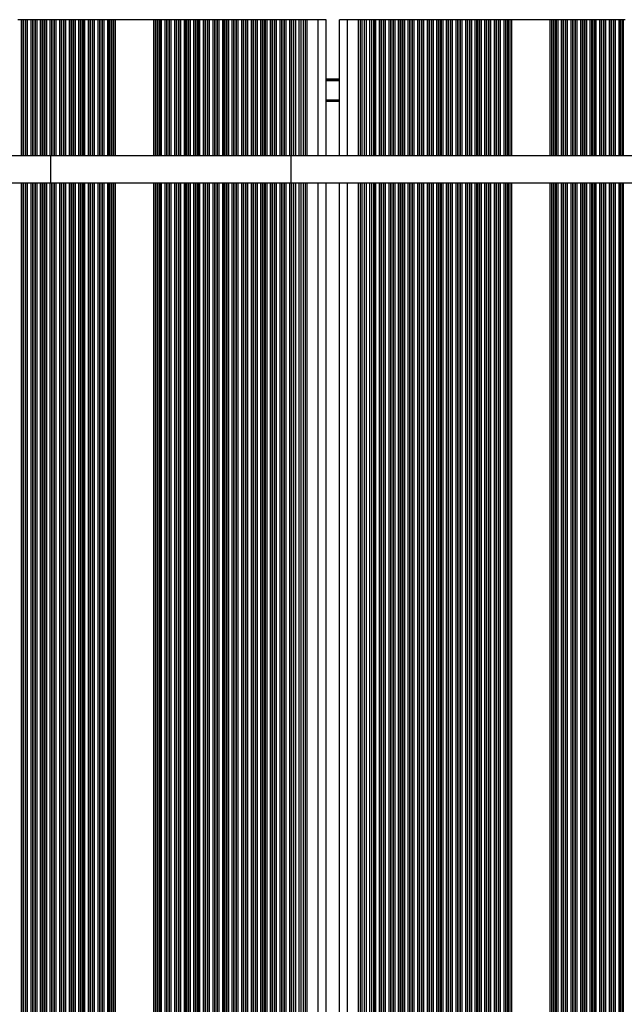
# Model space of a CAD drawing. Units: millimetres. Extents: x 1681 to 8896, y 2298 to 16248.
# Drawn here: x 6125 to 6345, y 6603 to 6963 of the extents above; entities that cross this region are included whole.
import ezdxf

# ---------------------------------------------------------------- set-up
doc = ezdxf.new("R2010")
doc.units = ezdxf.units.MM
doc.header["$LTSCALE"] = 100

msp = doc.modelspace()

# ---------------------------------------------------------------- linework, layer by layer
at = {"color": 7, "linetype": 'Continuous', "lineweight": 25}
for p, q in [((6125.19, 6962.7), (6123.9, 6962.7)), ((6125.79, 6962.7), (6125.19, 6962.7)), ((6125.95, 6962.7), (6125.79, 6962.7)), ((6126.64, 6962.7), (6125.95, 6962.7)), ((6126.81, 6962.7), (6126.64, 6962.7)), ((6127.4, 6962.7), (6126.81, 6962.7)), ((6128.69, 6962.7), (6127.4, 6962.7)), ((6129.29, 6962.7), (6128.69, 6962.7)), ((6129.45, 6962.7), (6129.29, 6962.7)), ((6130.14, 6962.7), (6129.45, 6962.7)), ((6130.31, 6962.7), (6130.14, 6962.7)), ((6130.9, 6962.7), (6130.31, 6962.7)), ((6132.19, 6962.7), (6130.9, 6962.7)), ((6132.79, 6962.7), (6132.19, 6962.7)), ((6132.95, 6962.7), (6132.79, 6962.7)), ((6133.64, 6962.7), (6132.95, 6962.7)), ((6133.81, 6962.7), (6133.64, 6962.7)), ((6134.4, 6962.7), (6133.81, 6962.7)), ((6135.69, 6962.7), (6134.4, 6962.7)), ((6136.29, 6962.7), (6135.69, 6962.7)), ((6136.45, 6962.7), (6136.29, 6962.7)), ((6137.14, 6962.7), (6136.45, 6962.7)), ((6137.31, 6962.7), (6137.14, 6962.7)), ((6137.9, 6962.7), (6137.31, 6962.7)), ((6139.19, 6962.7), (6137.9, 6962.7)), ((6139.79, 6962.7), (6139.19, 6962.7)), ((6139.95, 6962.7), (6139.79, 6962.7)), ((6140.64, 6962.7), (6139.95, 6962.7)), ((6140.81, 6962.7), (6140.64, 6962.7)), ((6141.4, 6962.7), (6140.81, 6962.7)), ((6142.69, 6962.7), (6141.4, 6962.7)), ((6143.29, 6962.7), (6142.69, 6962.7)), ((6143.45, 6962.7), (6143.29, 6962.7)), ((6144.14, 6962.7), (6143.45, 6962.7)), ((6144.31, 6962.7), (6144.14, 6962.7)), ((6144.9, 6962.7), (6144.31, 6962.7)), ((6146.19, 6962.7), (6144.9, 6962.7)), ((6146.79, 6962.7), (6146.19, 6962.7)), ((6146.95, 6962.7), (6146.79, 6962.7)), ((6147.64, 6962.7), (6146.95, 6962.7)), ((6147.81, 6962.7), (6147.64, 6962.7)), ((6148.4, 6962.7), (6147.81, 6962.7)), ((6149.69, 6962.7), (6148.4, 6962.7)), ((6150.29, 6962.7), (6149.69, 6962.7)), ((6150.45, 6962.7), (6150.29, 6962.7)), ((6151.14, 6962.7), (6150.45, 6962.7)), ((6151.31, 6962.7), (6151.14, 6962.7)), ((6151.9, 6962.7), (6151.31, 6962.7)), ((6153.19, 6962.7), (6151.9, 6962.7)), ((6153.79, 6962.7), (6153.19, 6962.7)), ((6153.95, 6962.7), (6153.79, 6962.7)), ((6154.64, 6962.7), (6153.95, 6962.7)), ((6154.81, 6962.7), (6154.64, 6962.7)), ((6155.4, 6962.7), (6154.81, 6962.7)), ((6156.69, 6962.7), (6155.4, 6962.7)), ((6157.29, 6962.7), (6156.69, 6962.7)), ((6157.45, 6962.7), (6157.29, 6962.7)), ((6158.14, 6962.7), (6157.45, 6962.7)), ((6158.31, 6962.7), (6158.14, 6962.7)), ((6158.9, 6962.7), (6158.31, 6962.7)), ((6159.55, 6962.7), (6158.9, 6962.7)), ((6173.55, 6962.7), (6159.55, 6962.7)), ((6174.2, 6962.7), (6173.55, 6962.7)), ((6174.8, 6962.7), (6174.2, 6962.7)), ((6174.96, 6962.7), (6174.8, 6962.7)), ((6175.65, 6962.7), (6174.96, 6962.7)), ((6175.81, 6962.7), (6175.65, 6962.7)), ((6176.41, 6962.7), (6175.81, 6962.7)), ((6177.7, 6962.7), (6176.41, 6962.7)), ((6178.3, 6962.7), (6177.7, 6962.7)), ((6178.46, 6962.7), (6178.3, 6962.7)), ((6179.15, 6962.7), (6178.46, 6962.7)), ((6179.31, 6962.7), (6179.15, 6962.7)), ((6179.91, 6962.7), (6179.31, 6962.7)), ((6181.2, 6962.7), (6179.91, 6962.7)), ((6181.8, 6962.7), (6181.2, 6962.7)), ((6181.96, 6962.7), (6181.8, 6962.7)), ((6182.65, 6962.7), (6181.96, 6962.7)), ((6182.81, 6962.7), (6182.65, 6962.7)), ((6183.41, 6962.7), (6182.81, 6962.7)), ((6184.7, 6962.7), (6183.41, 6962.7)), ((6185.3, 6962.7), (6184.7, 6962.7)), ((6185.46, 6962.7), (6185.3, 6962.7)), ((6186.15, 6962.7), (6185.46, 6962.7)), ((6186.31, 6962.7), (6186.15, 6962.7)), ((6186.91, 6962.7), (6186.31, 6962.7)), ((6188.2, 6962.7), (6186.91, 6962.7)), ((6188.8, 6962.7), (6188.2, 6962.7)), ((6188.96, 6962.7), (6188.8, 6962.7)), ((6189.65, 6962.7), (6188.96, 6962.7)), ((6189.81, 6962.7), (6189.65, 6962.7)), ((6190.41, 6962.7), (6189.81, 6962.7)), ((6191.7, 6962.7), (6190.41, 6962.7)), ((6192.3, 6962.7), (6191.7, 6962.7)), ((6192.46, 6962.7), (6192.3, 6962.7)), ((6193.15, 6962.7), (6192.46, 6962.7)), ((6193.31, 6962.7), (6193.15, 6962.7)), ((6193.91, 6962.7), (6193.31, 6962.7)), ((6195.2, 6962.7), (6193.91, 6962.7)), ((6195.8, 6962.7), (6195.2, 6962.7)), ((6195.96, 6962.7), (6195.8, 6962.7)), ((6196.65, 6962.7), (6195.96, 6962.7)), ((6196.81, 6962.7), (6196.65, 6962.7)), ((6197.41, 6962.7), (6196.81, 6962.7)), ((6198.7, 6962.7), (6197.41, 6962.7)), ((6199.3, 6962.7), (6198.7, 6962.7)), ((6199.46, 6962.7), (6199.3, 6962.7)), ((6200.15, 6962.7), (6199.46, 6962.7)), ((6200.31, 6962.7), (6200.15, 6962.7)), ((6200.91, 6962.7), (6200.31, 6962.7)), ((6202.2, 6962.7), (6200.91, 6962.7)), ((6202.8, 6962.7), (6202.2, 6962.7)), ((6202.96, 6962.7), (6202.8, 6962.7)), ((6203.65, 6962.7), (6202.96, 6962.7)), ((6203.81, 6962.7), (6203.65, 6962.7)), ((6204.41, 6962.7), (6203.81, 6962.7)), ((6205.7, 6962.7), (6204.41, 6962.7)), ((6206.3, 6962.7), (6205.7, 6962.7)), ((6206.46, 6962.7), (6206.3, 6962.7)), ((6207.15, 6962.7), (6206.46, 6962.7)), ((6207.31, 6962.7), (6207.15, 6962.7)), ((6207.91, 6962.7), (6207.31, 6962.7)), ((6209.2, 6962.7), (6207.91, 6962.7)), ((6209.8, 6962.7), (6209.2, 6962.7)), ((6209.96, 6962.7), (6209.8, 6962.7)), ((6210.65, 6962.7), (6209.96, 6962.7)), ((6210.81, 6962.7), (6210.65, 6962.7)), ((6211.41, 6962.7), (6210.81, 6962.7)), ((6212.7, 6962.7), (6211.41, 6962.7)), ((6213.3, 6962.7), (6212.7, 6962.7)), ((6213.46, 6962.7), (6213.3, 6962.7)), ((6214.15, 6962.7), (6213.46, 6962.7)), ((6214.31, 6962.7), (6214.15, 6962.7)), ((6214.91, 6962.7), (6214.31, 6962.7)), ((6216.2, 6962.7), (6214.91, 6962.7)), ((6216.8, 6962.7), (6216.2, 6962.7)), ((6216.96, 6962.7), (6216.8, 6962.7)), ((6217.65, 6962.7), (6216.96, 6962.7)), ((6217.81, 6962.7), (6217.65, 6962.7)), ((6218.41, 6962.7), (6217.81, 6962.7)), ((6219.7, 6962.7), (6218.41, 6962.7)), ((6220.3, 6962.7), (6219.7, 6962.7)), ((6220.46, 6962.7), (6220.3, 6962.7)), ((6221.15, 6962.7), (6220.46, 6962.7)), ((6221.31, 6962.7), (6221.15, 6962.7)), ((6221.91, 6962.7), (6221.31, 6962.7)), ((6223.2, 6962.7), (6221.91, 6962.7)), ((6223.8, 6962.7), (6223.2, 6962.7)), ((6223.96, 6962.7), (6223.8, 6962.7)), ((6224.74, 6962.7), (6223.96, 6962.7)), ((6224.74, 6913.04), (6224.74, 6962.7)), ((6225.41, 6962.7), (6224.74, 6962.7)), ((6226.7, 6962.7), (6225.41, 6962.7)), ((6227.36, 6962.7), (6226.7, 6962.7)), ((6227.36, 6913.04), (6227.36, 6962.7)), ((6228.24, 6962.7), (6227.36, 6962.7)), ((6228.24, 6913.04), (6228.24, 6962.7)), ((6228.91, 6962.7), (6228.24, 6962.7)), ((6229.55, 6962.7), (6228.91, 6962.7)), ((6233.55, 6962.7), (6229.55, 6962.7)), ((6236.55, 6962.7), (6233.55, 6962.7)), ((6236.55, 6913.04), (6236.55, 6962.7)), ((6241.35, 6913.04), (6241.35, 6962.7)), ((6244.35, 6962.7), (6241.35, 6962.7)), ((6248.35, 6962.7), (6244.35, 6962.7)), ((6249, 6962.7), (6248.35, 6962.7)), ((6249.66, 6962.7), (6249, 6962.7)), ((6249.66, 6913.04), (6249.66, 6962.7)), ((6250.54, 6962.7), (6249.66, 6962.7)), ((6250.54, 6913.04), (6250.54, 6962.7)), ((6251.2, 6962.7), (6250.54, 6962.7)), ((6252.49, 6962.7), (6251.2, 6962.7)), ((6253.16, 6962.7), (6252.49, 6962.7)), ((6253.16, 6913.04), (6253.16, 6962.7)), ((6253.94, 6962.7), (6253.16, 6962.7)), ((6254.11, 6962.7), (6253.94, 6962.7)), ((6254.7, 6962.7), (6254.11, 6962.7)), ((6255.99, 6962.7), (6254.7, 6962.7)), ((6256.59, 6962.7), (6255.99, 6962.7)), ((6256.75, 6962.7), (6256.59, 6962.7)), ((6257.44, 6962.7), (6256.75, 6962.7)), ((6257.61, 6962.7), (6257.44, 6962.7)), ((6258.2, 6962.7), (6257.61, 6962.7)), ((6259.49, 6962.7), (6258.2, 6962.7)), ((6260.09, 6962.7), (6259.49, 6962.7)), ((6260.25, 6962.7), (6260.09, 6962.7)), ((6260.94, 6962.7), (6260.25, 6962.7)), ((6261.11, 6962.7), (6260.94, 6962.7)), ((6261.7, 6962.7), (6261.11, 6962.7)), ((6262.99, 6962.7), (6261.7, 6962.7)), ((6263.59, 6962.7), (6262.99, 6962.7)), ((6263.75, 6962.7), (6263.59, 6962.7)), ((6264.44, 6962.7), (6263.75, 6962.7)), ((6264.61, 6962.7), (6264.44, 6962.7)), ((6265.2, 6962.7), (6264.61, 6962.7)), ((6266.49, 6962.7), (6265.2, 6962.7)), ((6267.09, 6962.7), (6266.49, 6962.7)), ((6267.25, 6962.7), (6267.09, 6962.7)), ((6267.94, 6962.7), (6267.25, 6962.7)), ((6268.11, 6962.7), (6267.94, 6962.7)), ((6268.7, 6962.7), (6268.11, 6962.7)), ((6269.99, 6962.7), (6268.7, 6962.7)), ((6270.59, 6962.7), (6269.99, 6962.7)), ((6270.75, 6962.7), (6270.59, 6962.7)), ((6271.44, 6962.7), (6270.75, 6962.7)), ((6271.61, 6962.7), (6271.44, 6962.7)), ((6272.2, 6962.7), (6271.61, 6962.7)), ((6273.49, 6962.7), (6272.2, 6962.7)), ((6274.09, 6962.7), (6273.49, 6962.7)), ((6274.25, 6962.7), (6274.09, 6962.7)), ((6274.94, 6962.7), (6274.25, 6962.7)), ((6275.11, 6962.7), (6274.94, 6962.7)), ((6275.7, 6962.7), (6275.11, 6962.7)), ((6276.99, 6962.7), (6275.7, 6962.7)), ((6277.59, 6962.7), (6276.99, 6962.7)), ((6277.75, 6962.7), (6277.59, 6962.7)), ((6278.44, 6962.7), (6277.75, 6962.7)), ((6278.61, 6962.7), (6278.44, 6962.7)), ((6279.2, 6962.7), (6278.61, 6962.7)), ((6280.49, 6962.7), (6279.2, 6962.7)), ((6281.09, 6962.7), (6280.49, 6962.7)), ((6281.25, 6962.7), (6281.09, 6962.7)), ((6281.94, 6962.7), (6281.25, 6962.7)), ((6282.11, 6962.7), (6281.94, 6962.7)), ((6282.7, 6962.7), (6282.11, 6962.7)), ((6283.99, 6962.7), (6282.7, 6962.7)), ((6284.59, 6962.7), (6283.99, 6962.7)), ((6284.75, 6962.7), (6284.59, 6962.7)), ((6285.44, 6962.7), (6284.75, 6962.7)), ((6285.61, 6962.7), (6285.44, 6962.7)), ((6286.2, 6962.7), (6285.61, 6962.7)), ((6287.49, 6962.7), (6286.2, 6962.7)), ((6288.09, 6962.7), (6287.49, 6962.7)), ((6288.25, 6962.7), (6288.09, 6962.7)), ((6288.94, 6962.7), (6288.25, 6962.7)), ((6289.11, 6962.7), (6288.94, 6962.7)), ((6289.7, 6962.7), (6289.11, 6962.7)), ((6290.99, 6962.7), (6289.7, 6962.7)), ((6291.59, 6962.7), (6290.99, 6962.7)), ((6291.75, 6962.7), (6291.59, 6962.7)), ((6292.44, 6962.7), (6291.75, 6962.7)), ((6292.61, 6962.7), (6292.44, 6962.7)), ((6293.2, 6962.7), (6292.61, 6962.7)), ((6294.49, 6962.7), (6293.2, 6962.7)), ((6295.09, 6962.7), (6294.49, 6962.7)), ((6295.25, 6962.7), (6295.09, 6962.7)), ((6295.94, 6962.7), (6295.25, 6962.7)), ((6296.11, 6962.7), (6295.94, 6962.7)), ((6296.7, 6962.7), (6296.11, 6962.7)), ((6297.99, 6962.7), (6296.7, 6962.7)), ((6298.59, 6962.7), (6297.99, 6962.7)), ((6298.75, 6962.7), (6298.59, 6962.7)), ((6299.44, 6962.7), (6298.75, 6962.7)), ((6299.61, 6962.7), (6299.44, 6962.7)), ((6300.2, 6962.7), (6299.61, 6962.7)), ((6301.49, 6962.7), (6300.2, 6962.7)), ((6302.09, 6962.7), (6301.49, 6962.7)), ((6302.25, 6962.7), (6302.09, 6962.7)), ((6302.94, 6962.7), (6302.25, 6962.7)), ((6303.11, 6962.7), (6302.94, 6962.7)), ((6303.7, 6962.7), (6303.11, 6962.7)), ((6304.35, 6962.7), (6303.7, 6962.7)), ((6318.35, 6962.7), (6304.35, 6962.7)), ((6319, 6962.7), (6318.35, 6962.7)), ((6319.6, 6962.7), (6319, 6962.7)), ((6319.76, 6962.7), (6319.6, 6962.7)), ((6320.45, 6962.7), (6319.76, 6962.7)), ((6320.61, 6962.7), (6320.45, 6962.7)), ((6321.21, 6962.7), (6320.61, 6962.7)), ((6322.5, 6962.7), (6321.21, 6962.7)), ((6323.1, 6962.7), (6322.5, 6962.7)), ((6323.26, 6962.7), (6323.1, 6962.7)), ((6323.95, 6962.7), (6323.26, 6962.7)), ((6324.11, 6962.7), (6323.95, 6962.7)), ((6324.71, 6962.7), (6324.11, 6962.7)), ((6326, 6962.7), (6324.71, 6962.7)), ((6326.6, 6962.7), (6326, 6962.7)), ((6326.76, 6962.7), (6326.6, 6962.7)), ((6327.45, 6962.7), (6326.76, 6962.7)), ((6327.61, 6962.7), (6327.45, 6962.7)), ((6328.21, 6962.7), (6327.61, 6962.7)), ((6329.5, 6962.7), (6328.21, 6962.7)), ((6330.1, 6962.7), (6329.5, 6962.7)), ((6330.26, 6962.7), (6330.1, 6962.7)), ((6330.95, 6962.7), (6330.26, 6962.7)), ((6331.11, 6962.7), (6330.95, 6962.7)), ((6331.71, 6962.7), (6331.11, 6962.7)), ((6333, 6962.7), (6331.71, 6962.7)), ((6333.6, 6962.7), (6333, 6962.7)), ((6333.76, 6962.7), (6333.6, 6962.7)), ((6334.45, 6962.7), (6333.76, 6962.7)), ((6334.61, 6962.7), (6334.45, 6962.7)), ((6335.21, 6962.7), (6334.61, 6962.7)), ((6336.5, 6962.7), (6335.21, 6962.7)), ((6337.1, 6962.7), (6336.5, 6962.7)), ((6337.26, 6962.7), (6337.1, 6962.7)), ((6337.95, 6962.7), (6337.26, 6962.7)), ((6338.11, 6962.7), (6337.95, 6962.7)), ((6338.71, 6962.7), (6338.11, 6962.7)), ((6340, 6962.7), (6338.71, 6962.7)), ((6340.6, 6962.7), (6340, 6962.7)), ((6340.76, 6962.7), (6340.6, 6962.7)), ((6341.45, 6962.7), (6340.76, 6962.7)), ((6341.61, 6962.7), (6341.45, 6962.7)), ((6342.21, 6962.7), (6341.61, 6962.7)), ((6343.5, 6962.7), (6342.21, 6962.7)), ((6344.1, 6962.7), (6343.5, 6962.7)), ((6344.26, 6962.7), (6344.1, 6962.7)), ((6344.95, 6962.7), (6344.26, 6962.7)), ((6345.11, 6962.7), (6344.95, 6962.7)), ((6345.71, 6962.7), (6345.11, 6962.7)), ((6241.35, 6932.79), (6236.55, 6932.79)), ((5971.03, 6913.04), (6135.89, 6913.04)), ((6135.89, 6903.04), (6135.89, 6913.04)), ((6135.89, 6913.04), (6223.68, 6913.04)), ((6223.68, 6903.04), (6223.68, 6913.04)), ((6223.68, 6913.04), (6384.97, 6913.04)), ((5909.79, 6903.04), (6135.89, 6903.04)), ((6135.89, 6903.04), (6223.68, 6903.04)), ((6223.68, 6903.04), (6384.97, 6903.04)), ((6224.74, 6265.6), (6224.74, 6903.04)), ((6227.36, 6242.75), (6227.36, 6903.04)), ((6228.24, 6242.75), (6228.24, 6903.04)), ((6236.55, 6242.75), (6236.55, 6903.04)), ((6241.35, 6242.75), (6241.35, 6903.04)), ((6249.66, 6242.75), (6249.66, 6903.04)), ((6250.54, 6242.75), (6250.54, 6903.04)), ((6253.16, 6242.75), (6253.16, 6903.04))]:
    msp.add_line(p, q, dxfattribs=at)
at = {"color": 8, "linetype": 'Continuous', "lineweight": 25}
for p, q in [((6125.19, 6913.04), (6125.19, 6962.7)), ((6125.79, 6913.04), (6125.79, 6962.7)), ((6125.95, 6913.04), (6125.95, 6962.7)), ((6126.64, 6913.04), (6126.64, 6962.7)), ((6126.81, 6913.04), (6126.81, 6962.7)), ((6127.4, 6913.04), (6127.4, 6962.7)), ((6128.69, 6913.04), (6128.69, 6962.7)), ((6129.29, 6913.04), (6129.29, 6962.7)), ((6129.45, 6913.04), (6129.45, 6962.7)), ((6130.14, 6913.04), (6130.14, 6962.7)), ((6130.31, 6913.04), (6130.31, 6962.7)), ((6130.9, 6913.04), (6130.9, 6962.7)), ((6132.19, 6913.04), (6132.19, 6962.7)), ((6132.79, 6913.04), (6132.79, 6962.7)), ((6132.95, 6913.04), (6132.95, 6962.7)), ((6133.64, 6913.04), (6133.64, 6962.7)), ((6133.81, 6913.04), (6133.81, 6962.7)), ((6134.4, 6913.04), (6134.4, 6962.7)), ((6135.69, 6913.04), (6135.69, 6962.7)), ((6136.29, 6913.04), (6136.29, 6962.7)), ((6136.45, 6913.04), (6136.45, 6962.7)), ((6137.14, 6913.04), (6137.14, 6962.7)), ((6137.31, 6913.04), (6137.31, 6962.7)), ((6137.9, 6913.04), (6137.9, 6962.7)), ((6139.19, 6913.04), (6139.19, 6962.7)), ((6139.79, 6913.04), (6139.79, 6962.7)), ((6139.95, 6913.04), (6139.95, 6962.7)), ((6140.64, 6913.04), (6140.64, 6962.7)), ((6140.81, 6913.04), (6140.81, 6962.7)), ((6141.4, 6913.04), (6141.4, 6962.7)), ((6142.69, 6913.04), (6142.69, 6962.7)), ((6143.29, 6913.04), (6143.29, 6962.7)), ((6143.45, 6913.04), (6143.45, 6962.7)), ((6144.14, 6913.04), (6144.14, 6962.7)), ((6144.31, 6913.04), (6144.31, 6962.7)), ((6144.9, 6913.04), (6144.9, 6962.7)), ((6146.19, 6913.04), (6146.19, 6962.7)), ((6146.79, 6913.04), (6146.79, 6962.7)), ((6146.95, 6913.04), (6146.95, 6962.7)), ((6147.64, 6913.04), (6147.64, 6962.7)), ((6147.81, 6913.04), (6147.81, 6962.7)), ((6148.4, 6913.04), (6148.4, 6962.7)), ((6149.69, 6913.04), (6149.69, 6962.7)), ((6150.29, 6913.04), (6150.29, 6962.7)), ((6150.45, 6913.04), (6150.45, 6962.7)), ((6151.14, 6913.04), (6151.14, 6962.7)), ((6151.31, 6913.04), (6151.31, 6962.7)), ((6151.9, 6913.04), (6151.9, 6962.7)), ((6153.19, 6913.04), (6153.19, 6962.7)), ((6153.79, 6913.04), (6153.79, 6962.7)), ((6153.95, 6913.04), (6153.95, 6962.7)), ((6154.64, 6913.04), (6154.64, 6962.7)), ((6154.81, 6913.04), (6154.81, 6962.7)), ((6155.4, 6913.04), (6155.4, 6962.7)), ((6156.69, 6913.04), (6156.69, 6962.7)), ((6157.29, 6913.04), (6157.29, 6962.7)), ((6157.45, 6913.04), (6157.45, 6962.7)), ((6158.14, 6913.04), (6158.14, 6962.7)), ((6158.31, 6913.04), (6158.31, 6962.7)), ((6158.9, 6913.04), (6158.9, 6962.7)), ((6159.55, 6913.04), (6159.55, 6962.7)), ((6173.55, 6913.04), (6173.55, 6962.7)), ((6174.2, 6913.04), (6174.2, 6962.7)), ((6174.8, 6913.04), (6174.8, 6962.7)), ((6174.96, 6913.04), (6174.96, 6962.7)), ((6175.65, 6913.04), (6175.65, 6962.7)), ((6175.81, 6913.04), (6175.81, 6962.7)), ((6176.41, 6913.04), (6176.41, 6962.7)), ((6177.7, 6913.04), (6177.7, 6962.7)), ((6178.3, 6913.04), (6178.3, 6962.7)), ((6178.46, 6913.04), (6178.46, 6962.7)), ((6179.15, 6913.04), (6179.15, 6962.7)), ((6179.31, 6913.04), (6179.31, 6962.7)), ((6179.91, 6913.04), (6179.91, 6962.7)), ((6181.2, 6913.04), (6181.2, 6962.7)), ((6181.8, 6913.04), (6181.8, 6962.7)), ((6181.96, 6913.04), (6181.96, 6962.7)), ((6182.65, 6913.04), (6182.65, 6962.7)), ((6182.81, 6913.04), (6182.81, 6962.7)), ((6183.41, 6913.04), (6183.41, 6962.7)), ((6184.7, 6913.04), (6184.7, 6962.7)), ((6185.3, 6913.04), (6185.3, 6962.7)), ((6185.46, 6913.04), (6185.46, 6962.7)), ((6186.15, 6913.04), (6186.15, 6962.7)), ((6186.31, 6913.04), (6186.31, 6962.7)), ((6186.91, 6913.04), (6186.91, 6962.7)), ((6188.2, 6913.04), (6188.2, 6962.7)), ((6188.8, 6913.04), (6188.8, 6962.7)), ((6188.96, 6913.04), (6188.96, 6962.7)), ((6189.65, 6913.04), (6189.65, 6962.7)), ((6189.81, 6913.04), (6189.81, 6962.7)), ((6190.41, 6913.04), (6190.41, 6962.7)), ((6191.7, 6913.04), (6191.7, 6962.7)), ((6192.3, 6913.04), (6192.3, 6962.7)), ((6192.46, 6913.04), (6192.46, 6962.7)), ((6193.15, 6913.04), (6193.15, 6962.7)), ((6193.31, 6913.04), (6193.31, 6962.7)), ((6193.91, 6913.04), (6193.91, 6962.7)), ((6195.2, 6913.04), (6195.2, 6962.7)), ((6195.8, 6913.04), (6195.8, 6962.7)), ((6195.96, 6913.04), (6195.96, 6962.7)), ((6196.65, 6913.04), (6196.65, 6962.7)), ((6196.81, 6913.04), (6196.81, 6962.7)), ((6197.41, 6913.04), (6197.41, 6962.7)), ((6198.7, 6913.04), (6198.7, 6962.7)), ((6199.3, 6913.04), (6199.3, 6962.7)), ((6199.46, 6913.04), (6199.46, 6962.7)), ((6200.15, 6913.04), (6200.15, 6962.7)), ((6200.31, 6913.04), (6200.31, 6962.7)), ((6200.91, 6913.04), (6200.91, 6962.7)), ((6202.2, 6913.04), (6202.2, 6962.7)), ((6202.8, 6913.04), (6202.8, 6962.7)), ((6202.96, 6913.04), (6202.96, 6962.7)), ((6203.65, 6913.04), (6203.65, 6962.7)), ((6203.81, 6913.04), (6203.81, 6962.7)), ((6204.41, 6913.04), (6204.41, 6962.7)), ((6205.7, 6913.04), (6205.7, 6962.7)), ((6206.3, 6913.04), (6206.3, 6962.7)), ((6206.46, 6913.04), (6206.46, 6962.7)), ((6207.15, 6913.04), (6207.15, 6962.7)), ((6207.31, 6913.04), (6207.31, 6962.7)), ((6207.91, 6913.04), (6207.91, 6962.7)), ((6209.2, 6913.04), (6209.2, 6962.7)), ((6209.8, 6913.04), (6209.8, 6962.7)), ((6209.96, 6913.04), (6209.96, 6962.7)), ((6210.65, 6913.04), (6210.65, 6962.7)), ((6210.81, 6913.04), (6210.81, 6962.7)), ((6211.41, 6913.04), (6211.41, 6962.7)), ((6212.7, 6913.04), (6212.7, 6962.7)), ((6213.3, 6913.04), (6213.3, 6962.7)), ((6213.46, 6913.04), (6213.46, 6962.7)), ((6214.15, 6913.04), (6214.15, 6962.7)), ((6214.31, 6913.04), (6214.31, 6962.7)), ((6214.91, 6913.04), (6214.91, 6962.7)), ((6216.2, 6913.04), (6216.2, 6962.7)), ((6216.8, 6913.04), (6216.8, 6962.7)), ((6216.96, 6913.04), (6216.96, 6962.7)), ((6217.65, 6913.04), (6217.65, 6962.7)), ((6217.81, 6913.04), (6217.81, 6962.7)), ((6218.41, 6913.04), (6218.41, 6962.7)), ((6219.7, 6913.04), (6219.7, 6962.7)), ((6220.3, 6913.04), (6220.3, 6962.7)), ((6220.46, 6913.04), (6220.46, 6962.7)), ((6221.15, 6913.04), (6221.15, 6962.7)), ((6221.31, 6913.04), (6221.31, 6962.7)), ((6221.91, 6913.04), (6221.91, 6962.7)), ((6223.2, 6913.04), (6223.2, 6962.7)), ((6223.8, 6913.04), (6223.8, 6962.7)), ((6223.96, 6913.04), (6223.96, 6962.7)), ((6225.41, 6913.04), (6225.41, 6962.7)), ((6226.7, 6913.04), (6226.7, 6962.7)), ((6228.91, 6913.04), (6228.91, 6962.7)), ((6229.55, 6913.04), (6229.55, 6962.7)), ((6233.55, 6913.04), (6233.55, 6962.7)), ((6244.35, 6913.04), (6244.35, 6962.7)), ((6248.35, 6913.04), (6248.35, 6962.7)), ((6249, 6913.04), (6249, 6962.7)), ((6251.2, 6913.04), (6251.2, 6962.7)), ((6252.49, 6913.04), (6252.49, 6962.7)), ((6253.94, 6913.04), (6253.94, 6962.7)), ((6254.11, 6913.04), (6254.11, 6962.7)), ((6254.7, 6913.04), (6254.7, 6962.7)), ((6255.99, 6913.04), (6255.99, 6962.7)), ((6256.59, 6913.04), (6256.59, 6962.7)), ((6256.75, 6913.04), (6256.75, 6962.7)), ((6257.44, 6913.04), (6257.44, 6962.7)), ((6257.61, 6913.04), (6257.61, 6962.7)), ((6258.2, 6913.04), (6258.2, 6962.7)), ((6259.49, 6913.04), (6259.49, 6962.7)), ((6260.09, 6913.04), (6260.09, 6962.7)), ((6260.25, 6913.04), (6260.25, 6962.7)), ((6260.94, 6913.04), (6260.94, 6962.7)), ((6261.11, 6913.04), (6261.11, 6962.7)), ((6261.7, 6913.04), (6261.7, 6962.7)), ((6262.99, 6913.04), (6262.99, 6962.7)), ((6263.59, 6913.04), (6263.59, 6962.7)), ((6263.75, 6913.04), (6263.75, 6962.7)), ((6264.44, 6913.04), (6264.44, 6962.7)), ((6264.61, 6913.04), (6264.61, 6962.7)), ((6265.2, 6913.04), (6265.2, 6962.7)), ((6266.49, 6913.04), (6266.49, 6962.7)), ((6267.09, 6913.04), (6267.09, 6962.7)), ((6267.25, 6913.04), (6267.25, 6962.7)), ((6267.94, 6913.04), (6267.94, 6962.7)), ((6268.11, 6913.04), (6268.11, 6962.7)), ((6268.7, 6913.04), (6268.7, 6962.7)), ((6269.99, 6913.04), (6269.99, 6962.7)), ((6270.59, 6913.04), (6270.59, 6962.7)), ((6270.75, 6913.04), (6270.75, 6962.7)), ((6271.44, 6913.04), (6271.44, 6962.7)), ((6271.61, 6913.04), (6271.61, 6962.7)), ((6272.2, 6913.04), (6272.2, 6962.7)), ((6273.49, 6913.04), (6273.49, 6962.7)), ((6274.09, 6913.04), (6274.09, 6962.7)), ((6274.25, 6913.04), (6274.25, 6962.7)), ((6274.94, 6913.04), (6274.94, 6962.7)), ((6275.11, 6913.04), (6275.11, 6962.7)), ((6275.7, 6913.04), (6275.7, 6962.7)), ((6276.99, 6913.04), (6276.99, 6962.7)), ((6277.59, 6913.04), (6277.59, 6962.7)), ((6277.75, 6913.04), (6277.75, 6962.7)), ((6278.44, 6913.04), (6278.44, 6962.7)), ((6278.61, 6913.04), (6278.61, 6962.7)), ((6279.2, 6913.04), (6279.2, 6962.7)), ((6280.49, 6913.04), (6280.49, 6962.7)), ((6281.09, 6913.04), (6281.09, 6962.7)), ((6281.25, 6913.04), (6281.25, 6962.7)), ((6281.94, 6913.04), (6281.94, 6962.7)), ((6282.11, 6913.04), (6282.11, 6962.7)), ((6282.7, 6913.04), (6282.7, 6962.7)), ((6283.99, 6913.04), (6283.99, 6962.7)), ((6284.59, 6913.04), (6284.59, 6962.7)), ((6284.75, 6913.04), (6284.75, 6962.7)), ((6285.44, 6913.04), (6285.44, 6962.7)), ((6285.61, 6913.04), (6285.61, 6962.7)), ((6286.2, 6913.04), (6286.2, 6962.7)), ((6287.49, 6913.04), (6287.49, 6962.7)), ((6288.09, 6913.04), (6288.09, 6962.7)), ((6288.25, 6913.04), (6288.25, 6962.7)), ((6288.94, 6913.04), (6288.94, 6962.7)), ((6289.11, 6913.04), (6289.11, 6962.7)), ((6289.7, 6913.04), (6289.7, 6962.7)), ((6290.99, 6913.04), (6290.99, 6962.7)), ((6291.59, 6913.04), (6291.59, 6962.7)), ((6291.75, 6913.04), (6291.75, 6962.7)), ((6292.44, 6913.04), (6292.44, 6962.7)), ((6292.61, 6913.04), (6292.61, 6962.7)), ((6293.2, 6913.04), (6293.2, 6962.7)), ((6294.49, 6913.04), (6294.49, 6962.7)), ((6295.09, 6913.04), (6295.09, 6962.7)), ((6295.25, 6913.04), (6295.25, 6962.7)), ((6295.94, 6913.04), (6295.94, 6962.7)), ((6296.11, 6913.04), (6296.11, 6962.7)), ((6296.7, 6913.04), (6296.7, 6962.7)), ((6297.99, 6913.04), (6297.99, 6962.7)), ((6298.59, 6913.04), (6298.59, 6962.7)), ((6298.75, 6913.04), (6298.75, 6962.7)), ((6299.44, 6913.04), (6299.44, 6962.7)), ((6299.61, 6913.04), (6299.61, 6962.7)), ((6300.2, 6913.04), (6300.2, 6962.7)), ((6301.49, 6913.04), (6301.49, 6962.7)), ((6302.09, 6913.04), (6302.09, 6962.7)), ((6302.25, 6913.04), (6302.25, 6962.7)), ((6302.94, 6913.04), (6302.94, 6962.7)), ((6303.11, 6913.04), (6303.11, 6962.7)), ((6303.7, 6913.04), (6303.7, 6962.7)), ((6304.35, 6913.04), (6304.35, 6962.7)), ((6318.35, 6913.04), (6318.35, 6962.7)), ((6319, 6913.04), (6319, 6962.7)), ((6319.6, 6913.04), (6319.6, 6962.7)), ((6319.76, 6913.04), (6319.76, 6962.7)), ((6320.45, 6913.04), (6320.45, 6962.7)), ((6320.61, 6913.04), (6320.61, 6962.7)), ((6321.21, 6913.04), (6321.21, 6962.7)), ((6322.5, 6913.04), (6322.5, 6962.7)), ((6323.1, 6913.04), (6323.1, 6962.7)), ((6323.26, 6913.04), (6323.26, 6962.7)), ((6323.95, 6913.04), (6323.95, 6962.7)), ((6324.11, 6913.04), (6324.11, 6962.7)), ((6324.71, 6913.04), (6324.71, 6962.7)), ((6326, 6913.04), (6326, 6962.7)), ((6326.6, 6913.04), (6326.6, 6962.7)), ((6326.76, 6913.04), (6326.76, 6962.7)), ((6327.45, 6913.04), (6327.45, 6962.7)), ((6327.61, 6913.04), (6327.61, 6962.7)), ((6328.21, 6913.04), (6328.21, 6962.7)), ((6329.5, 6913.04), (6329.5, 6962.7)), ((6330.1, 6913.04), (6330.1, 6962.7)), ((6330.26, 6913.04), (6330.26, 6962.7)), ((6330.95, 6913.04), (6330.95, 6962.7)), ((6331.11, 6913.04), (6331.11, 6962.7)), ((6331.71, 6913.04), (6331.71, 6962.7)), ((6333, 6913.04), (6333, 6962.7)), ((6333.6, 6913.04), (6333.6, 6962.7)), ((6333.76, 6913.04), (6333.76, 6962.7)), ((6334.45, 6913.04), (6334.45, 6962.7)), ((6334.61, 6913.04), (6334.61, 6962.7)), ((6335.21, 6913.04), (6335.21, 6962.7)), ((6336.5, 6913.04), (6336.5, 6962.7)), ((6337.1, 6913.04), (6337.1, 6962.7)), ((6337.26, 6913.04), (6337.26, 6962.7)), ((6337.95, 6913.04), (6337.95, 6962.7)), ((6338.11, 6913.04), (6338.11, 6962.7)), ((6338.71, 6913.04), (6338.71, 6962.7)), ((6340, 6913.04), (6340, 6962.7)), ((6340.6, 6913.04), (6340.6, 6962.7)), ((6340.76, 6913.04), (6340.76, 6962.7)), ((6341.45, 6913.04), (6341.45, 6962.7)), ((6341.61, 6913.04), (6341.61, 6962.7)), ((6342.21, 6913.04), (6342.21, 6962.7)), ((6343.5, 6913.04), (6343.5, 6962.7)), ((6344.1, 6913.04), (6344.1, 6962.7)), ((6344.26, 6913.04), (6344.26, 6962.7)), ((6344.95, 6913.04), (6344.95, 6962.7)), ((6345.11, 6913.04), (6345.11, 6962.7)), ((6241.35, 6940.98), (6236.55, 6940.98)), ((6241.35, 6940.88), (6236.55, 6940.88)), ((6241.35, 6940.78), (6236.55, 6940.78)), ((6241.35, 6940.57), (6236.55, 6940.57)), ((6241.35, 6940.47), (6236.55, 6940.47)), ((6241.35, 6940.37), (6236.55, 6940.37)), ((6241.35, 6933.29), (6236.55, 6933.29)), ((6125.19, 6242.75), (6125.19, 6903.04)), ((6125.79, 6242.75), (6125.79, 6903.04)), ((6125.95, 6242.75), (6125.95, 6903.04)), ((6126.64, 6242.75), (6126.64, 6903.04)), ((6126.81, 6242.75), (6126.81, 6903.04)), ((6127.4, 6242.75), (6127.4, 6903.04)), ((6128.69, 6242.75), (6128.69, 6903.04)), ((6129.29, 6242.75), (6129.29, 6903.04)), ((6129.45, 6242.75), (6129.45, 6903.04)), ((6130.14, 6242.75), (6130.14, 6903.04)), ((6130.31, 6242.75), (6130.31, 6903.04)), ((6130.9, 6242.75), (6130.9, 6903.04)), ((6132.19, 6242.75), (6132.19, 6903.04)), ((6132.79, 6242.75), (6132.79, 6903.04)), ((6132.95, 6242.75), (6132.95, 6903.04)), ((6133.64, 6242.75), (6133.64, 6903.04)), ((6133.81, 6242.75), (6133.81, 6903.04)), ((6134.4, 6242.75), (6134.4, 6903.04)), ((6135.69, 6242.75), (6135.69, 6903.04)), ((6136.29, 6242.75), (6136.29, 6903.04)), ((6136.45, 6242.75), (6136.45, 6903.04)), ((6137.14, 6242.75), (6137.14, 6903.04)), ((6137.31, 6242.75), (6137.31, 6903.04)), ((6137.9, 6242.75), (6137.9, 6903.04)), ((6139.19, 6242.75), (6139.19, 6903.04)), ((6139.79, 6242.75), (6139.79, 6903.04)), ((6139.95, 6242.75), (6139.95, 6903.04)), ((6140.64, 6242.75), (6140.64, 6903.04)), ((6140.81, 6242.75), (6140.81, 6903.04)), ((6141.4, 6242.75), (6141.4, 6903.04)), ((6142.69, 6242.75), (6142.69, 6903.04)), ((6143.29, 6242.75), (6143.29, 6903.04)), ((6143.45, 6242.75), (6143.45, 6903.04)), ((6144.14, 6242.75), (6144.14, 6903.04)), ((6144.31, 6242.75), (6144.31, 6903.04)), ((6144.9, 6242.75), (6144.9, 6903.04)), ((6146.19, 6242.75), (6146.19, 6903.04)), ((6146.79, 6242.75), (6146.79, 6903.04)), ((6146.95, 6242.75), (6146.95, 6903.04)), ((6147.64, 6242.75), (6147.64, 6903.04)), ((6147.81, 6242.75), (6147.81, 6903.04)), ((6148.4, 6242.75), (6148.4, 6903.04)), ((6149.69, 6242.75), (6149.69, 6903.04)), ((6150.29, 6242.75), (6150.29, 6903.04)), ((6150.45, 6242.75), (6150.45, 6903.04)), ((6151.14, 6242.75), (6151.14, 6903.04)), ((6151.31, 6242.75), (6151.31, 6903.04)), ((6151.9, 6242.75), (6151.9, 6903.04)), ((6153.19, 6242.75), (6153.19, 6903.04)), ((6153.79, 6242.75), (6153.79, 6903.04)), ((6153.95, 6242.75), (6153.95, 6903.04)), ((6154.64, 6242.75), (6154.64, 6903.04)), ((6154.81, 6242.75), (6154.81, 6903.04)), ((6155.4, 6242.75), (6155.4, 6903.04)), ((6156.69, 6242.75), (6156.69, 6903.04)), ((6157.29, 6242.75), (6157.29, 6903.04)), ((6157.45, 6242.75), (6157.45, 6903.04)), ((6158.14, 6242.75), (6158.14, 6903.04)), ((6158.31, 6242.75), (6158.31, 6903.04)), ((6158.9, 6242.75), (6158.9, 6903.04)), ((6159.55, 6242.75), (6159.55, 6903.04)), ((6173.55, 6242.75), (6173.55, 6903.04)), ((6174.2, 6242.75), (6174.2, 6903.04)), ((6174.8, 6242.75), (6174.8, 6903.04)), ((6174.96, 6242.75), (6174.96, 6903.04)), ((6175.65, 6242.75), (6175.65, 6903.04)), ((6175.81, 6242.75), (6175.81, 6903.04)), ((6176.41, 6242.75), (6176.41, 6903.04)), ((6177.7, 6242.75), (6177.7, 6903.04)), ((6178.3, 6242.75), (6178.3, 6903.04)), ((6178.46, 6242.75), (6178.46, 6903.04)), ((6179.15, 6242.75), (6179.15, 6903.04)), ((6179.31, 6242.75), (6179.31, 6903.04)), ((6179.91, 6242.75), (6179.91, 6903.04)), ((6181.2, 6242.75), (6181.2, 6903.04)), ((6181.8, 6242.75), (6181.8, 6903.04)), ((6181.96, 6242.75), (6181.96, 6903.04)), ((6182.65, 6242.75), (6182.65, 6903.04)), ((6182.81, 6242.75), (6182.81, 6903.04)), ((6183.41, 6242.75), (6183.41, 6903.04)), ((6184.7, 6242.75), (6184.7, 6903.04)), ((6185.3, 6242.75), (6185.3, 6903.04)), ((6185.46, 6242.75), (6185.46, 6903.04)), ((6186.15, 6242.75), (6186.15, 6903.04)), ((6186.31, 6242.75), (6186.31, 6903.04)), ((6186.91, 6242.75), (6186.91, 6903.04)), ((6188.2, 6242.75), (6188.2, 6903.04)), ((6188.8, 6242.75), (6188.8, 6903.04)), ((6188.96, 6242.75), (6188.96, 6903.04)), ((6189.65, 6242.75), (6189.65, 6903.04)), ((6189.81, 6242.75), (6189.81, 6903.04)), ((6190.41, 6284.45), (6190.41, 6903.04)), ((6191.7, 6285.48), (6191.7, 6903.04)), ((6192.3, 6285.66), (6192.3, 6903.04)), ((6192.46, 6285.68), (6192.46, 6903.04)), ((6193.15, 6285.71), (6193.15, 6903.04)), ((6193.31, 6285.71), (6193.31, 6903.04)), ((6193.91, 6285.71), (6193.91, 6903.04)), ((6195.2, 6285.71), (6195.2, 6903.04)), ((6195.8, 6285.71), (6195.8, 6903.04)), ((6195.96, 6285.71), (6195.96, 6903.04)), ((6196.65, 6285.71), (6196.65, 6903.04)), ((6196.81, 6285.71), (6196.81, 6903.04)), ((6197.41, 6285.71), (6197.41, 6903.04)), ((6198.7, 6285.71), (6198.7, 6903.04)), ((6199.3, 6285.71), (6199.3, 6903.04)), ((6199.46, 6285.71), (6199.46, 6903.04)), ((6200.15, 6285.71), (6200.15, 6903.04)), ((6200.31, 6285.71), (6200.31, 6903.04)), ((6200.91, 6285.71), (6200.91, 6903.04)), ((6202.2, 6285.71), (6202.2, 6903.04)), ((6202.8, 6285.71), (6202.8, 6903.04)), ((6202.96, 6285.71), (6202.96, 6903.04)), ((6203.65, 6285.71), (6203.65, 6903.04)), ((6203.81, 6285.71), (6203.81, 6903.04)), ((6204.41, 6285.71), (6204.41, 6903.04)), ((6205.7, 6285.71), (6205.7, 6903.04)), ((6206.3, 6285.67), (6206.3, 6903.04)), ((6206.46, 6285.65), (6206.46, 6903.04)), ((6207.15, 6285.41), (6207.15, 6903.04)), ((6207.31, 6285.33), (6207.31, 6903.04)), ((6207.91, 6284.89), (6207.91, 6903.04)), ((6209.2, 6275.31), (6209.2, 6903.04)), ((6209.8, 6275.31), (6209.8, 6903.04)), ((6209.96, 6275.31), (6209.96, 6903.04)), ((6210.65, 6275.31), (6210.65, 6903.04)), ((6210.81, 6275.31), (6210.81, 6903.04)), ((6211.41, 6272.71), (6211.41, 6903.04)), ((6212.7, 6272.71), (6212.7, 6903.04)), ((6213.3, 6272.66), (6213.3, 6903.04)), ((6213.46, 6272.65), (6213.46, 6903.04)), ((6214.15, 6272.58), (6214.15, 6903.04)), ((6214.31, 6272.56), (6214.31, 6903.04)), ((6214.91, 6272.5), (6214.91, 6903.04)), ((6216.2, 6272.23), (6216.2, 6903.04)), ((6216.8, 6272.1), (6216.8, 6903.04)), ((6216.96, 6272.07), (6216.96, 6903.04)), ((6217.65, 6271.8), (6217.65, 6903.04)), ((6217.81, 6271.74), (6217.81, 6903.04)), ((6218.41, 6271.5), (6218.41, 6903.04)), ((6219.7, 6270.81), (6219.7, 6903.04)), ((6220.3, 6270.43), (6220.3, 6903.04)), ((6220.46, 6270.33), (6220.46, 6903.04)), ((6221.15, 6269.81), (6221.15, 6903.04)), ((6221.31, 6269.66), (6221.31, 6903.04)), ((6221.91, 6269.1), (6221.91, 6903.04)), ((6223.2, 6267.81), (6223.2, 6903.04)), ((6223.8, 6267.04), (6223.8, 6903.04)), ((6223.96, 6266.82), (6223.96, 6903.04)), ((6225.41, 6264.3), (6225.41, 6903.04)), ((6226.7, 6259.91), (6226.7, 6903.04)), ((6228.91, 6242.75), (6228.91, 6903.04)), ((6229.55, 6242.75), (6229.55, 6903.04)), ((6233.55, 6242.75), (6233.55, 6903.04)), ((6244.35, 6242.75), (6244.35, 6903.04)), ((6248.35, 6242.75), (6248.35, 6903.04)), ((6249, 6242.75), (6249, 6903.04)), ((6251.2, 6242.75), (6251.2, 6903.04)), ((6252.49, 6242.75), (6252.49, 6903.04)), ((6253.94, 6242.75), (6253.94, 6903.04)), ((6254.11, 6242.75), (6254.11, 6903.04)), ((6254.7, 6242.75), (6254.7, 6903.04)), ((6255.99, 6242.75), (6255.99, 6903.04)), ((6256.59, 6242.75), (6256.59, 6903.04)), ((6256.75, 6242.75), (6256.75, 6903.04)), ((6257.44, 6242.75), (6257.44, 6903.04)), ((6257.61, 6242.75), (6257.61, 6903.04)), ((6258.2, 6242.75), (6258.2, 6903.04)), ((6259.49, 6242.75), (6259.49, 6903.04)), ((6260.09, 6242.75), (6260.09, 6903.04)), ((6260.25, 6242.75), (6260.25, 6903.04)), ((6260.94, 6242.75), (6260.94, 6903.04)), ((6261.11, 6242.75), (6261.11, 6903.04)), ((6261.7, 6242.75), (6261.7, 6903.04)), ((6262.99, 6242.75), (6262.99, 6903.04)), ((6263.59, 6242.75), (6263.59, 6903.04)), ((6263.75, 6242.75), (6263.75, 6903.04)), ((6264.44, 6242.75), (6264.44, 6903.04)), ((6264.61, 6242.75), (6264.61, 6903.04)), ((6265.2, 6242.75), (6265.2, 6903.04)), ((6266.49, 6242.75), (6266.49, 6903.04)), ((6267.09, 6242.75), (6267.09, 6903.04)), ((6267.25, 6242.75), (6267.25, 6903.04)), ((6267.94, 6242.75), (6267.94, 6903.04)), ((6268.11, 6242.75), (6268.11, 6903.04)), ((6268.7, 6242.75), (6268.7, 6903.04)), ((6269.99, 6242.75), (6269.99, 6903.04)), ((6270.59, 6242.75), (6270.59, 6903.04)), ((6270.75, 6242.75), (6270.75, 6903.04)), ((6271.44, 6242.75), (6271.44, 6903.04)), ((6271.61, 6242.75), (6271.61, 6903.04)), ((6272.2, 6242.75), (6272.2, 6903.04)), ((6273.49, 6242.75), (6273.49, 6903.04)), ((6274.09, 6242.75), (6274.09, 6903.04)), ((6274.25, 6242.75), (6274.25, 6903.04)), ((6274.94, 6242.75), (6274.94, 6903.04)), ((6275.11, 6242.75), (6275.11, 6903.04)), ((6275.7, 6242.75), (6275.7, 6903.04)), ((6276.99, 6242.75), (6276.99, 6903.04)), ((6277.59, 6242.75), (6277.59, 6903.04)), ((6277.75, 6242.75), (6277.75, 6903.04)), ((6278.44, 6242.75), (6278.44, 6903.04)), ((6278.61, 6242.75), (6278.61, 6903.04)), ((6279.2, 6242.75), (6279.2, 6903.04)), ((6280.49, 6242.75), (6280.49, 6903.04)), ((6281.09, 6242.75), (6281.09, 6903.04)), ((6281.25, 6242.75), (6281.25, 6903.04)), ((6281.94, 6242.75), (6281.94, 6903.04)), ((6282.11, 6242.75), (6282.11, 6903.04)), ((6282.7, 6242.75), (6282.7, 6903.04)), ((6283.99, 6242.75), (6283.99, 6903.04)), ((6284.59, 6242.75), (6284.59, 6903.04)), ((6284.75, 6242.75), (6284.75, 6903.04)), ((6285.44, 6242.75), (6285.44, 6903.04)), ((6285.61, 6242.75), (6285.61, 6903.04)), ((6286.2, 6242.75), (6286.2, 6903.04)), ((6287.49, 6242.75), (6287.49, 6903.04)), ((6288.09, 6242.75), (6288.09, 6903.04)), ((6288.25, 6242.75), (6288.25, 6903.04)), ((6288.94, 6242.75), (6288.94, 6903.04)), ((6289.11, 6242.75), (6289.11, 6903.04)), ((6289.7, 6242.75), (6289.7, 6903.04)), ((6290.99, 6242.75), (6290.99, 6903.04)), ((6291.59, 6242.75), (6291.59, 6903.04)), ((6291.75, 6242.75), (6291.75, 6903.04)), ((6292.44, 6242.75), (6292.44, 6903.04)), ((6292.61, 6242.75), (6292.61, 6903.04)), ((6293.2, 6242.75), (6293.2, 6903.04)), ((6294.49, 6242.75), (6294.49, 6903.04)), ((6295.09, 6242.75), (6295.09, 6903.04)), ((6295.25, 6242.75), (6295.25, 6903.04)), ((6295.94, 6242.75), (6295.94, 6903.04)), ((6296.11, 6242.75), (6296.11, 6903.04)), ((6296.7, 6242.75), (6296.7, 6903.04)), ((6297.99, 6242.75), (6297.99, 6903.04)), ((6298.59, 6242.75), (6298.59, 6903.04)), ((6298.75, 6242.75), (6298.75, 6903.04)), ((6299.44, 6242.75), (6299.44, 6903.04)), ((6299.61, 6242.75), (6299.61, 6903.04)), ((6300.2, 6242.75), (6300.2, 6903.04)), ((6301.49, 6242.75), (6301.49, 6903.04)), ((6302.09, 6242.75), (6302.09, 6903.04)), ((6302.25, 6242.75), (6302.25, 6903.04)), ((6302.94, 6242.75), (6302.94, 6903.04)), ((6303.11, 6242.75), (6303.11, 6903.04)), ((6303.7, 6242.75), (6303.7, 6903.04)), ((6304.35, 6242.75), (6304.35, 6903.04)), ((6318.35, 6242.75), (6318.35, 6903.04)), ((6319, 6242.75), (6319, 6903.04)), ((6319.6, 6242.75), (6319.6, 6903.04)), ((6319.76, 6242.75), (6319.76, 6903.04)), ((6320.45, 6242.75), (6320.45, 6903.04)), ((6320.61, 6242.75), (6320.61, 6903.04)), ((6321.21, 6242.75), (6321.21, 6903.04)), ((6322.5, 6242.75), (6322.5, 6903.04)), ((6323.1, 6242.75), (6323.1, 6903.04)), ((6323.26, 6242.75), (6323.26, 6903.04)), ((6323.95, 6242.75), (6323.95, 6903.04)), ((6324.11, 6242.79), (6324.11, 6903.04)), ((6324.71, 6243.17), (6324.71, 6903.04)), ((6326, 6244.53), (6326, 6903.04)), ((6326.6, 6247.46), (6326.6, 6903.04)), ((6326.76, 6247.74), (6326.76, 6903.04)), ((6327.45, 6248.93), (6327.45, 6903.04)), ((6327.61, 6249.21), (6327.61, 6903.04)), ((6328.21, 6250.25), (6328.21, 6903.04)), ((6329.5, 6252.48), (6329.5, 6903.04)), ((6330.1, 6253.52), (6330.1, 6903.04)), ((6330.26, 6253.8), (6330.26, 6903.04)), ((6330.95, 6254.82), (6330.95, 6903.04)), ((6331.11, 6254.91), (6331.11, 6903.04)), ((6331.71, 6255.22), (6331.71, 6903.04)), ((6333, 6256.55), (6333, 6903.04)), ((6333.6, 6257.3), (6333.6, 6903.04)), ((6333.76, 6257.49), (6333.76, 6903.04)), ((6334.45, 6258.31), (6334.45, 6903.04)), ((6334.61, 6258.49), (6334.61, 6903.04)), ((6335.21, 6259.16), (6335.21, 6903.04)), ((6336.5, 6260.53), (6336.5, 6903.04)), ((6337.1, 6261.13), (6337.1, 6903.04)), ((6337.26, 6261.29), (6337.26, 6903.04)), ((6337.95, 6261.95), (6337.95, 6903.04)), ((6338.11, 6262.1), (6338.11, 6903.04)), ((6338.71, 6262.65), (6338.71, 6903.04)), ((6340, 6263.77), (6340, 6903.04)), ((6340.6, 6264.27), (6340.6, 6903.04)), ((6340.76, 6264.4), (6340.76, 6903.04)), ((6341.45, 6264.95), (6341.45, 6903.04)), ((6341.61, 6265.07), (6341.61, 6903.04)), ((6342.21, 6265.53), (6342.21, 6903.04)), ((6343.5, 6266.46), (6343.5, 6903.04)), ((6344.1, 6266.87), (6344.1, 6903.04)), ((6344.26, 6266.98), (6344.26, 6903.04)), ((6344.95, 6267.43), (6344.95, 6903.04)), ((6345.11, 6267.54), (6345.11, 6903.04))]:
    msp.add_line(p, q, dxfattribs=at)

doc.saveas('drawing.dxf')
